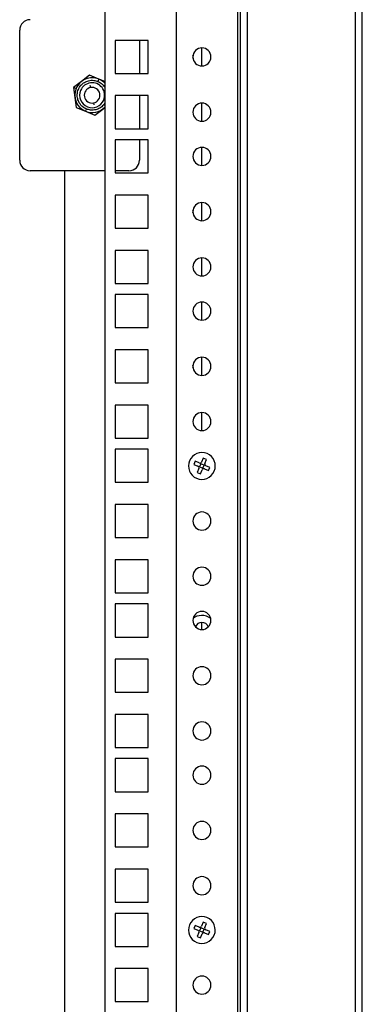
# Model space of a CAD drawing. Units: millimetres. Extents: x 0 to 3117, y -567 to 324.
# Drawn here: x 1511 to 1516, y 207 to 221 of the extents above; entities that cross this region are included whole.
import ezdxf

# ---------------------------------------------------------------- set-up
doc = ezdxf.new("R2010")
doc.units = ezdxf.units.MM
doc.header["$LTSCALE"] = 23.1
doc.layers.get('0').update_dxf_attribs({"linetype": 'CONTINUOUS'})

msp = doc.modelspace()

# ---------------------------------------------------------------- linework, layer by layer
at = {"color": 7, "linetype": 'Continuous', "lineweight": 25}
for p, q in [((1514.11961, 184.5191), (1514.11961, 284.7591)), ((1514.15961, 184.63574), (1514.15961, 284.64246)), ((1514.25961, 184.63574), (1514.25961, 284.64246)), ((1513.23315, 284.6091), (1513.23315, 184.6691)), ((1515.81113, 184.69451), (1515.81113, 284.58368)), ((1515.91113, 184.68568), (1515.91113, 284.59252)), ((1512.20584, 281.72785), (1512.20584, 187.55035)), ((1510.98229, 218.70784), (1510.98229, 220.57784)), ((1512.83084, 220.43035), (1512.35584, 220.43035)), ((1512.35584, 220.43035), (1512.35584, 219.95535)), ((1512.70479, 220.43035), (1512.70479, 219.95535)), ((1512.83084, 219.95535), (1512.83084, 220.43035)), ((1513.60084, 220.0628), (1513.60084, 220.32276)), ((1511.87268, 219.84124), (1511.75813, 219.75342)), ((1511.98722, 219.92907), (1511.87268, 219.84124)), ((1512.12055, 219.87378), (1511.98722, 219.92907)), ((1512.12055, 219.87378), (1512.10709, 219.8413)), ((1512.20584, 219.83841), (1512.12055, 219.87378)), ((1512.35584, 219.95535), (1512.83084, 219.95535)), ((1511.79386, 219.73861), (1511.75813, 219.75342)), ((1511.75813, 219.75342), (1511.77692, 219.61031)), ((1512.00377, 219.75336), (1511.99852, 219.78099)), ((1511.77692, 219.61031), (1511.7957, 219.4672)), ((1512.83084, 219.6366), (1512.35584, 219.6366)), ((1512.35584, 219.6366), (1512.35584, 219.1616)), ((1512.70479, 219.6366), (1512.70479, 219.1616)), ((1512.83084, 219.1616), (1512.83084, 219.6366)), ((1511.7957, 219.4672), (1511.92903, 219.41191)), ((1511.92903, 219.41191), (1511.9425, 219.44439)), ((1511.92903, 219.41191), (1512.06236, 219.35662)), ((1512.04581, 219.53233), (1512.05106, 219.5047)), ((1512.06236, 219.35662), (1512.1769, 219.44445)), ((1512.1769, 219.44445), (1512.20584, 219.46663)), ((1513.60084, 219.26905), (1513.60084, 219.52901)), ((1512.35584, 219.1616), (1512.83084, 219.1616)), ((1512.83084, 219.0016), (1512.35584, 219.0016)), ((1512.35584, 219.0016), (1512.35584, 218.5266)), ((1512.70479, 219.0016), (1512.70479, 218.70784)), ((1512.83084, 218.5266), (1512.83084, 219.0016)), ((1513.60084, 218.63405), (1513.60084, 218.89401)), ((1512.20584, 218.55784), (1511.13229, 218.55784)), ((1511.62479, 218.55784), (1511.62479, 190.72784)), ((1512.55479, 218.55784), (1512.35584, 218.55784)), ((1512.35584, 218.5266), (1512.83084, 218.5266)), ((1512.83084, 218.20785), (1512.35584, 218.20785)), ((1512.35584, 218.20785), (1512.35584, 217.73285)), ((1512.83084, 217.73285), (1512.83084, 218.20785)), ((1513.60084, 217.8403), (1513.60084, 218.10026)), ((1512.35584, 217.73285), (1512.83084, 217.73285)), ((1512.83084, 217.4141), (1512.35584, 217.4141)), ((1512.35584, 217.4141), (1512.35584, 216.9391)), ((1512.83084, 216.9391), (1512.83084, 217.4141)), ((1513.60084, 217.04655), (1513.60084, 217.30651)), ((1512.35584, 216.9391), (1512.83084, 216.9391)), ((1512.83084, 216.7791), (1512.35584, 216.7791)), ((1512.35584, 216.7791), (1512.35584, 216.3041)), ((1512.83084, 216.3041), (1512.83084, 216.7791)), ((1513.60084, 216.41155), (1513.60084, 216.67151)), ((1512.35584, 216.3041), (1512.83084, 216.3041)), ((1512.83084, 215.98535), (1512.35584, 215.98535)), ((1512.35584, 215.98535), (1512.35584, 215.51035)), ((1512.83084, 215.51035), (1512.83084, 215.98535)), ((1513.60084, 215.6178), (1513.60084, 215.87776)), ((1512.35584, 215.51035), (1512.83084, 215.51035)), ((1512.83084, 215.1916), (1512.35584, 215.1916)), ((1512.35584, 215.1916), (1512.35584, 214.7166)), ((1512.83084, 214.7166), (1512.83084, 215.1916)), ((1513.60084, 214.82405), (1513.60084, 215.08401)), ((1512.35584, 214.7166), (1512.83084, 214.7166)), ((1512.83084, 214.5566), (1512.35584, 214.5566)), ((1512.35584, 214.5566), (1512.35584, 214.0816)), ((1512.83084, 214.0816), (1512.83084, 214.5566)), ((1513.50898, 214.38331), (1513.48953, 214.33725)), ((1513.48953, 214.33725), (1513.54711, 214.31294)), ((1513.56656, 214.35901), (1513.50898, 214.38331)), ((1513.58959, 214.34928), (1513.57014, 214.30322)), ((1513.58959, 214.34928), (1513.58569, 214.35888)), ((1513.63565, 214.32984), (1513.58959, 214.34928)), ((1513.62362, 214.4299), (1513.59931, 214.37232)), ((1513.61621, 214.28377), (1513.63565, 214.32984)), ((1513.66968, 214.41045), (1513.62362, 214.4299)), ((1513.63565, 214.32984), (1513.64525, 214.33374)), ((1513.64537, 214.35287), (1513.66968, 214.41045)), ((1513.71626, 214.29581), (1513.65868, 214.32011)), ((1513.56042, 214.28019), (1513.53611, 214.22261)), ((1513.53611, 214.22261), (1513.58218, 214.20316)), ((1513.57014, 214.30322), (1513.56055, 214.29932)), ((1513.57014, 214.30322), (1513.61621, 214.28377)), ((1513.58218, 214.20316), (1513.60648, 214.26074)), ((1513.61621, 214.28377), (1513.6201, 214.27418)), ((1513.63924, 214.27405), (1513.69682, 214.24974)), ((1513.69682, 214.24974), (1513.71626, 214.29581)), ((1512.35584, 214.0816), (1512.83084, 214.0816)), ((1512.83084, 213.76285), (1512.35584, 213.76285)), ((1512.35584, 213.76285), (1512.35584, 213.28785)), ((1512.83084, 213.28785), (1512.83084, 213.76285)), ((1512.35584, 213.28785), (1512.83084, 213.28785)), ((1512.83084, 212.9691), (1512.35584, 212.9691)), ((1512.35584, 212.9691), (1512.35584, 212.4941)), ((1512.83084, 212.4941), (1512.83084, 212.9691)), ((1512.35584, 212.4941), (1512.83084, 212.4941)), ((1512.83084, 212.3341), (1512.35584, 212.3341)), ((1512.35584, 212.3341), (1512.35584, 211.8591)), ((1512.83084, 211.8591), (1512.83084, 212.3341)), ((1513.60084, 211.96655), (1513.60084, 212.06901)), ((1512.35584, 211.8591), (1512.83084, 211.8591)), ((1512.83084, 211.54035), (1512.35584, 211.54035)), ((1512.35584, 211.54035), (1512.35584, 211.06535)), ((1512.83084, 211.06535), (1512.83084, 211.54035)), ((1512.35584, 211.06535), (1512.83084, 211.06535)), ((1512.83084, 210.7466), (1512.35584, 210.7466)), ((1512.35584, 210.7466), (1512.35584, 210.2716)), ((1512.83084, 210.2716), (1512.83084, 210.7466)), ((1512.35584, 210.2716), (1512.83084, 210.2716)), ((1512.83084, 210.1116), (1512.35584, 210.1116)), ((1512.35584, 210.1116), (1512.35584, 209.6366)), ((1512.83084, 209.6366), (1512.83084, 210.1116)), ((1512.35584, 209.6366), (1512.83084, 209.6366)), ((1512.83084, 209.31785), (1512.35584, 209.31785)), ((1512.35584, 209.31785), (1512.35584, 208.84285)), ((1512.83084, 208.84285), (1512.83084, 209.31785)), ((1512.35584, 208.84285), (1512.83084, 208.84285)), ((1512.83084, 208.5241), (1512.35584, 208.5241)), ((1512.35584, 208.5241), (1512.35584, 208.0491)), ((1512.83084, 208.0491), (1512.83084, 208.5241)), ((1512.35584, 208.0491), (1512.83084, 208.0491)), ((1512.83084, 207.8891), (1512.35584, 207.8891)), ((1512.35584, 207.8891), (1512.35584, 207.4141)), ((1512.83084, 207.4141), (1512.83084, 207.8891)), ((1513.50855, 207.71522), (1513.4894, 207.66903)), ((1513.4894, 207.66903), (1513.54713, 207.64509)), ((1513.56629, 207.69127), (1513.50855, 207.71522)), ((1513.58938, 207.6817), (1513.57023, 207.63551)), ((1513.58938, 207.6817), (1513.58542, 207.69127)), ((1513.63557, 207.66255), (1513.58938, 207.6817)), ((1513.6229, 207.76252), (1513.59896, 207.70479)), ((1513.61641, 207.61636), (1513.63557, 207.66255)), ((1513.66908, 207.74337), (1513.6229, 207.76252)), ((1513.63557, 207.66255), (1513.64513, 207.66651)), ((1513.64514, 207.68564), (1513.66908, 207.74337)), ((1513.56065, 207.61242), (1513.53671, 207.55469)), ((1513.53671, 207.55469), (1513.5829, 207.53553)), ((1513.57023, 207.63551), (1513.56066, 207.63155)), ((1513.57023, 207.63551), (1513.61641, 207.61636)), ((1513.5829, 207.53553), (1513.60684, 207.59327)), ((1513.61641, 207.61636), (1513.62037, 207.60679)), ((1513.63951, 207.60678), (1513.69724, 207.58284)), ((1513.71639, 207.62903), (1513.65866, 207.65297)), ((1513.69724, 207.58284), (1513.71639, 207.62903)), ((1512.35584, 207.4141), (1512.83084, 207.4141)), ((1512.83084, 207.09535), (1512.35584, 207.09535)), ((1512.35584, 207.09535), (1512.35584, 206.62035)), ((1512.83084, 206.62035), (1512.83084, 207.09535)), ((1512.35584, 206.62035), (1512.83084, 206.62035))]:
    msp.add_line(p, q, dxfattribs=at)
at = {"color": 7, "linetype": 'Continuous', "lineweight": 25, "flags": 128}
for points in [[(1513.47422, 220.17427), (1513.47584, 220.19285), (1513.47423, 220.21136)], [(1513.47422, 217.95177), (1513.47584, 217.97035), (1513.47423, 217.98886)], [(1513.47422, 215.72927), (1513.47584, 215.74785), (1513.47423, 215.76636)]]:
    msp.add_lwpolyline(points, dxfattribs=at)
at = {"color": 7, "linetype": 'Continuous', "lineweight": 25}
for centre, radius, start, end in [((1511.13229, 220.57784), 0.15, 90, 180), ((1513.6029, 220.19278), 0.13, 90, 270), ((1513.6029, 220.19278), 0.13, 270, 90), ((1512.02479, 219.64284), 0.25, 67.477326, 157.477326), ((1512.02479, 219.64284), 0.25, 43.598751, 67.477326), ((1512.02479, 219.64284), 0.25, 157.477326, 247.477326), ((1512.02479, 219.64284), 0.17969, 157.477326, 337.477326), ((1512.02479, 219.64284), 0.17969, 337.477326, 157.477326), ((1512.02479, 219.64284), 0.1125, 100.766635, 280.766635), ((1512.02479, 219.64284), 0.1125, 280.766635, 100.766635), ((1512.02479, 219.64284), 0.25, 247.477326, 316.401249), ((1513.6029, 219.39903), 0.13, 90, 270), ((1513.6029, 219.39903), 0.13, 270, 90), ((1513.6029, 218.76403), 0.13, 90, 270), ((1513.6029, 218.76403), 0.13, 270, 90), ((1511.13229, 218.70784), 0.15, 180, 270), ((1512.55479, 218.70784), 0.15, 270, 0), ((1513.6029, 217.97028), 0.13, 90, 270), ((1513.6029, 217.97028), 0.13, 270, 90), ((1513.6029, 217.17653), 0.13, 90, 270), ((1513.6029, 217.17653), 0.13, 270, 90), ((1513.6029, 216.54153), 0.13, 90, 270), ((1513.6029, 216.54153), 0.13, 270, 90), ((1513.6029, 215.74778), 0.13, 90, 270), ((1513.6029, 215.74778), 0.13, 270, 90), ((1513.6029, 214.95403), 0.13, 90, 270), ((1513.6029, 214.95403), 0.13, 270, 90), ((1513.6029, 214.31653), 0.19275, 67.112851, 247.112851), ((1513.6029, 214.31653), 0.19275, 247.112851, 67.112851), ((1513.53739, 214.28991), 0.025, 337.112851, 67.112851), ((1513.57628, 214.38204), 0.025, 247.112851, 337.112851), ((1513.66841, 214.34315), 0.025, 157.112851, 247.112851), ((1513.62951, 214.25102), 0.025, 67.112851, 157.112851), ((1513.6029, 213.52528), 0.13, 90, 270), ((1513.6029, 213.52528), 0.13, 270, 90), ((1513.6029, 212.73153), 0.13, 90, 270), ((1513.6029, 212.73153), 0.13, 270, 90), ((1513.6029, 212.09653), 0.13, 90, 270), ((1513.6029, 212.09653), 0.13, 270, 90), ((1513.6029, 211.96903), 0.2, 91.423388, 129.494005), ((1513.6029, 211.96903), 0.1, 91.423388, 158.474722), ((1513.6029, 211.96903), 0.2, 50.505995, 91.423388), ((1513.6029, 211.96903), 0.1, 21.525278, 91.423388), ((1513.6029, 211.30278), 0.13, 90, 270), ((1513.6029, 211.30278), 0.13, 270, 90), ((1513.6029, 210.50903), 0.13, 90, 270), ((1513.6029, 210.50903), 0.13, 270, 90), ((1513.6029, 209.87403), 0.13, 90, 270), ((1513.6029, 209.87403), 0.13, 270, 90), ((1513.6029, 209.08028), 0.13, 90, 270), ((1513.6029, 209.08028), 0.13, 270, 90), ((1513.6029, 208.28653), 0.13, 90, 270), ((1513.6029, 208.28653), 0.13, 270, 90), ((1513.6029, 207.64903), 0.19275, 67.477326, 247.477326), ((1513.6029, 207.64903), 0.19275, 247.477326, 67.477326), ((1513.57586, 207.71437), 0.025, 247.477326, 337.477326), ((1513.66824, 207.67606), 0.025, 157.477326, 247.477326), ((1513.53756, 207.622), 0.025, 337.477326, 67.477326), ((1513.62993, 207.58369), 0.025, 67.477326, 157.477326), ((1513.6029, 206.85778), 0.13, 90, 270), ((1513.6029, 206.85778), 0.13, 270, 90)]:
    msp.add_arc(centre, radius, start, end, dxfattribs=at)
for points, knots in [([(1511.9425, 219.44439), (1511.92438, 219.45373), (1511.88335, 219.4749), (1511.83951, 219.52719), (1511.81301, 219.59076), (1511.80672, 219.65779), (1511.82269, 219.72665), (1511.86014, 219.78661), (1511.91202, 219.82951), (1511.97572, 219.85568), (1512.04371, 219.8616), (1512.08767, 219.84752), (1512.10709, 219.8413)], [0, 0, 0, 0, 0.09041249, 0.204776249, 0.295188739, 0.394897615, 0.5, 0.605102385, 0.704811261, 0.795223751, 0.90958751, 1, 1, 1, 1]), ([(1512.10709, 219.8413), (1512.12547, 219.83212), (1512.16533, 219.81223), (1512.19165, 219.77614), (1512.20584, 219.75669)], [0, 0, 0, 0, 0.46129429, 1, 1, 1, 1]), ([(1512.20584, 219.53267), (1512.19968, 219.52161), (1512.18258, 219.49091), (1512.13706, 219.45649), (1512.07403, 219.42991), (1512.00584, 219.42411), (1511.9619, 219.43818), (1511.9425, 219.44439)], [0, 0, 0, 0, 0.124582065, 0.345618951, 0.546047396, 0.799571555, 1, 1, 1, 1])]:
    msp.add_open_spline(points, degree=3, knots=knots, dxfattribs=at)

doc.saveas('drawing.dxf')
